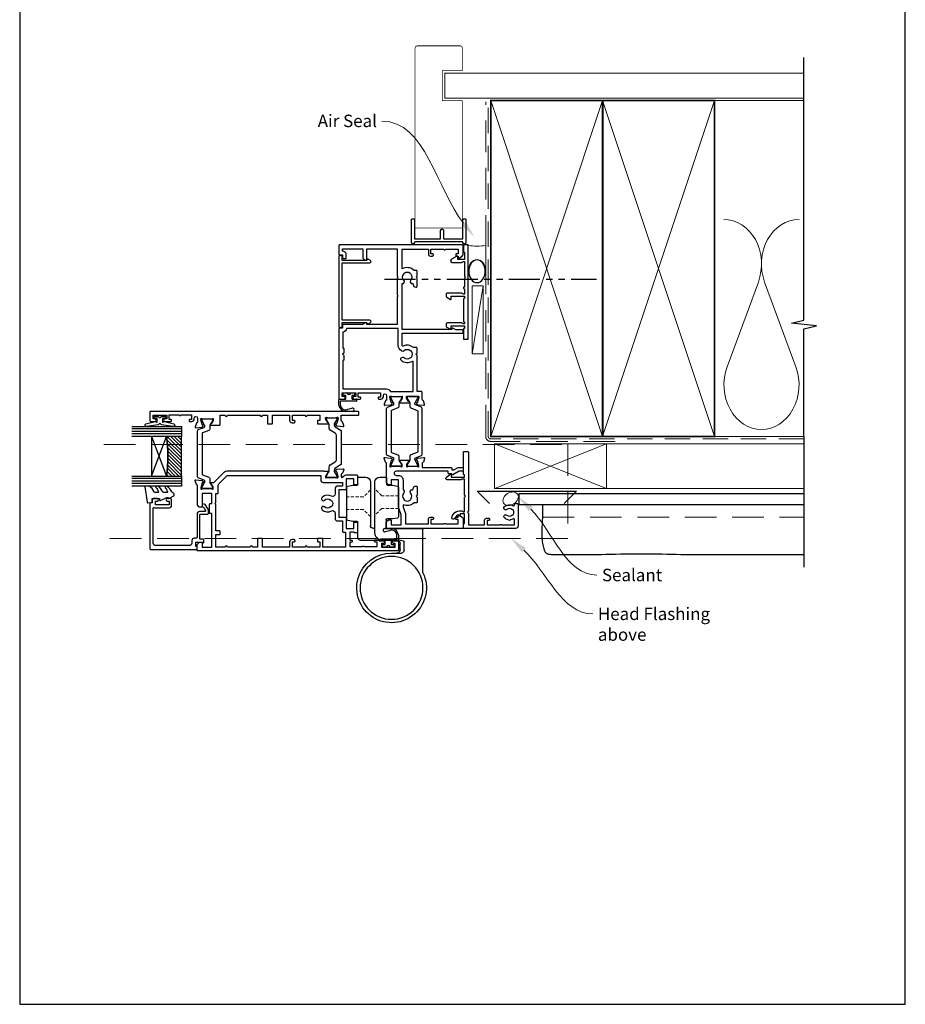
# Model space of a CAD drawing. Units: millimetres. Extents: x 0 to 1018, y -1007 to 568.
# Drawn here: x 394 to 750, y -253 to 143 of the extents above; entities that cross this region are included whole.
import ezdxf
from ezdxf import colors
from ezdxf.entities.mleader import LeaderData, LeaderLine
from ezdxf.math import Vec2, Vec3

# ---------------------------------------------------------------- set-up
doc = ezdxf.new("R2010")
doc.units = ezdxf.units.MM
doc.header["$MEASUREMENT"] = 0
for name, pattern in [('9260020$0$DASHED', [19.05, 12.7, -6.35]), ('DASHED', [19.05, 12.7, -6.35]), ('PHANTOM2', [1.25, 0.625, -0.125, 0.125, -0.125, 0.125, -0.125])]:
    doc.linetypes.add(name, pattern=pattern)
doc.layers.get('Defpoints').update_dxf_attribs({"color": 1})
for name, color, linetype in [('20755$0$APL Joinery', 2, 'Continuous'), ('26310$0$APL Joinery', 2, 'Continuous'), ('27705$0$APL Joinery', 2, 'Continuous'), ('27715$0$APL Joinery', 2, 'Continuous'), ('27725$0$APL Joinery', 2, 'Continuous'), ('28050$0$APL Joinery', 2, 'Continuous'), ('9010550l$0$APL Joinery', 2, 'Continuous'), ('9260020$0$APL Joinery', 2, 'Continuous'), ('APL Border', 7, 'Continuous'), ('APL Glass', 7, 'Continuous'), ('APL Joinery', 2, 'Continuous')]:
    doc.layers.add(name, color=color, linetype=linetype)
doc.styles.add('General notes', font='arial.ttf', dxfattribs={"height": 3.5})

# ---------------------------------------------------------------- blocks, each defined once
blk = doc.blocks.new('*U13')
at = {"layer": 'APL Joinery', "color": 8, "linetype": 'DASHED', "lineweight": 5}
blk.add_lwpolyline([(-155.4, -3.2), (31.17, -3.2), (31.17, -41), (-155.4, -41)], dxfattribs=at)
blk = doc.blocks.new('sealant')
at = {"layer": 'APL Joinery', "color": 9, "lineweight": 20}
blk.add_lwpolyline([(-10.46, -7), (0, -7, -0.106806), (0, 0), (-10.46, 0)], format="xyb", dxfattribs=at)
at = {"layer": 'APL Joinery', "color": 9, "lineweight": 20, "extrusion": (0, 0, -1)}
blk.add_ellipse((-10.46, -3.5), major_axis=(4.77, 0), ratio=0.733157, start_param=-1.570796, end_param=1.570796, dxfattribs=at)
at = {"layer": 'APL Joinery', "color": 7, "lineweight": 25}
blk.add_ellipse((-10.46, -3.5), major_axis=(-4.56, 0), ratio=0.728665, dxfattribs=at)
blk = doc.blocks.new('27725')
at = {"layer": '27725$0$APL Joinery', "ltscale": 0.2}
blk.add_lwpolyline([(-16.53, 2.16, 1), (-17.5, 3.29, -0.375946), (-19.51, 3.31, 0.19915), (-20.02, 3.49, -0.290157), (-20.02, 5.41, 0.19915), (-19.51, 5.59, -0.375946), (-17.5, 5.6, 1), (-16.53, 6.74, 0.322511), (-20.05, 7.05, -0.581716), (-20.5, 7.31), (-20.5, 7.65, 0.414214), (-20.8, 7.95), (-21.7, 7.95, 0.414214), (-22, 7.65), (-22, -1.05, 0.414214), (-21, -2.05), (-0.3, -2.05, 0.414214), (0, -1.75), (0, -0.35, 0.414214), (-0.3, -0.05), (-0.4, -0.05), (-0.4, 3.85), (1.25, 3.85), (1.25, 3.55, 0.414214), (1.55, 3.25), (2.52, 3.25), (3.72, 1.83, 0.700208), (4.6, 2.15), (4.6, 2.41, 0.131652), (4.47, 2.91), (4.1, 3.55, 0.267949), (1.5, 5.05), (0.69, 5.05), (0, 4.65), (-0.4, 4.65), (-0.4, 10.55), (-0.8, 10.95), (-0.4, 11.35), (-0.4, 17.75), (0.5, 17.75), (0.85, 17.55), (6.53, 17.55, 0.689016), (6.87, 18.42), (5.33, 19.79, 0.647735), (4.95, 19.62), (4.95, 18.55), (-0.4, 18.55), (-0.4, 19.55), (-0.3, 19.55, 0.414214), (0, 19.85), (0, 28.65, 0.414214), (-0.3, 28.95), (-1.7, 28.95, 0.414214), (-2, 28.65), (-2, 4.85), (-1.6, 4.45), (-2, 4.05), (-2, -0.55), (-8.5, -0.55), (-8.5, 1.25, 0.414214), (-9.3, 2.05), (-10.2, 2.05, 0.414214), (-10.5, 1.75), (-10.5, 1.45, 0.414214), (-10.2, 1.15), (-9.5, 1.15), (-9.5, -0.65), (-14.65, -0.65, 0.57735), (-15.35, -0.65), (-20.5, -0.65), (-20.5, 1.59, -0.581719), (-20.05, 1.85, 0.096068), (-18.96, 1.46, 0.671225), (-18.04, 1.46, 0.140327)], format="xyb", close=True, dxfattribs=at)
blk = doc.blocks.new('01041')
at = {"layer": 'APL Joinery'}
blk.add_lwpolyline([(1.1, -9.5), (1.1, 9.5, 0.397078), (0.86, 9.75, -0.970996), (0.9, 10.95), (10.05, 10.95, -0.414214), (10.3, 10.7), (10.3, 10, -0.414214), (10.05, 9.75), (2.55, 9.75, 0.414214), (2.3, 9.5), (2.3, -0.5, 0.414214), (2.55, -0.75), (5.7, -0.75, -1), (5.7, -1.95), (2.55, -1.95, 0.414214), (2.3, -2.2), (2.3, -9.5, 0.414214), (2.55, -9.75), (10.05, -9.75, -0.414214), (10.3, -10), (10.3, -10.7, -0.414214), (10.05, -10.95), (0.9, -10.95, -0.970996), (0.86, -9.75, 0.397078)], format="xyb", close=True, dxfattribs=at)
blk = doc.blocks.new('9210121c')
at = {"layer": 'APL Joinery', "color": 252, "linetype": 'Continuous'}
for p, q in [((-4.05, -5.4), (-4.05, -3.3)), ((-3.75, -3), (-3.7, -3)), ((-3.7, -3), (-1.32, -3)), ((2.95, -3.8), (-3.15, -3.8)), ((-2.3, -1.25), (-2.3, -0.75)), ((-2.05, -0.5), (-0.82, -0.5)), ((-1.32, -1.5), (-2.05, -1.5)), ((-1.2, -2.15), (-1.2, -1.62)), ((-1.2, -2.87), (-1.2, -2.15)), ((0.82, -0.5), (2.05, -0.5)), ((1.2, -1.62), (1.2, -2.15)), ((1.2, -2.15), (1.2, -2.87)), ((2.05, -1.5), (1.33, -1.5)), ((1.33, -3), (2.95, -3)), ((2.3, -0.75), (2.3, -1.25)), ((3.25, -3.3), (3.25, -3.5)), ((-3.45, -4.1), (-3.45, -5.2)), ((-0.62, -7.14), (-0.49, -7.1)), ((-0.49, -7.1), (1.2, -6.63)), ((1.38, -8), (-1.17, -8))]:
    blk.add_line(p, q, dxfattribs=at)
for centre, radius, start, end in [((-3.75, -3.3), 0.3, 90, 180.0114), ((-3.15, -4.1), 0.3, 90, 180), ((-2.05, -0.75), 0.25, 90, 180), ((-2.05, -1.25), 0.25, 180, 270), ((-1.32, -1.62), 0.125, 0, 90), ((-1.32, -2.87), 0.125, 270, 360), ((-0.82, -0.62), 0.125, 8.7147, 90), ((0, -0.5), 0.7, 188.7147, 351.2853), ((0.82, -0.62), 0.125, 90, 171.2853), ((1.33, -1.62), 0.125, 90, 180), ((1.33, -2.87), 0.125, 180, 270), ((2.05, -0.75), 0.25, 0, 90), ((2.05, -1.25), 0.25, 270, 360), ((2.95, -3.3), 0.3, 0, 90), ((2.95, -3.5), 0.3, 270, 360), ((-1.17, -5.1), 2.9, 185.8462, 269.943), ((-1.38, -5.21), 2.07, 179.6369, 291.6281), ((1.38, -7.3), 0.7, 269.9877, 105.6604)]:
    blk.add_arc(centre, radius, start, end, dxfattribs=at)
blk = doc.blocks.new('26310$0$19732')
at = {"layer": '26310$0$APL Joinery', "ltscale": 0.2}
for points in [[(-1.35, -21.5, -0.585524), (-1.13, -21.88), (-1.19, -21.97, -0.361115), (-1.49, -22.07), (-2.26, -23.33, 0.137872), (-2.3, -23.48), (-2.3, -24, 0.490314), (-2.05, -24.19), (-1.34, -24.01, -0.063254), (-1.26, -24), (1.95, -24, -0.213422), (2.18, -24.1, 0.6885), (2.7, -23.9), (2.7, -23.74, 0.065543), (2.69, -23.66), (2.18, -21.75, 0.267949), (2, -21.57), (1.89, -21.54, -0.57735), (1.78, -21.12), (2.1, -20.8, -0.176327), (2.29, -20.71), (4.67, -20.5, -0.548619), (4.98, -20.9), (4.47, -22.3, -0.265514), (4.25, -22.49, 0.361398), (4, -22.79), (4, -23.7, 0.414214), (4.3, -24), (4.39, -24, 0.284915), (4.66, -23.83, -0.284915), (6, -23), (10.2, -23, -0.414214), (10.5, -23.3), (10.5, -26.7, -0.414214), (10.2, -27), (9.3, -27, -0.414214), (9, -26.7), (9, -24.5), (6, -24.5), (6, -28.7, -0.414214), (5.7, -29), (3, -29), (3, -40), (5.7, -40, -0.414214), (6, -40.3), (6, -44.5), (9, -44.5), (9, -42.3, -0.414214), (9.3, -42), (10.2, -42, -0.414214), (10.5, -42.3), (10.5, -46, -0.414214), (10.2, -46.3), (9.5, -46.3, -0.414214), (9.2, -46), (7.4, -46), (7.4, -49.2), (8.1, -49.2, -0.414214), (8.4, -49.5), (8.4, -49.7, -0.414214), (8.1, -50), (7.4, -50), (7.4, -51.8), (12.55, -51.8, -0.57735), (13.25, -51.8), (18.4, -51.8), (18.4, -50), (17.7, -50, -0.414214), (17.4, -49.7), (17.4, -49.5, -0.414214), (17.7, -49.2), (18.6, -49.2, -0.227735), (19.22, -49.5), (20.95, -49.5, -1), (20.95, -50.5), (20.2, -50.5), (20.2, -52), (25.7, -52), (25.7, -50.5), (24.95, -50.5, -1), (24.95, -49.5), (26.5, -49.5, -0.414214), (27, -50), (27, -53.2, -0.414214), (26.7, -53.5), (-53.7, -53.5, -0.414214), (-54, -53.2), (-54, -51.12, -0.198912), (-53.91, -50.91), (-53.09, -50.09, -0.198912), (-52.88, -50), (-52.3, -50, -0.414214), (-52, -50.3), (-52, -52), (-48, -52), (-48, -38.5), (-48.7, -38.5, -0.414214), (-49, -38.2), (-49, -34.8, -0.414214), (-48.7, -34.5), (-48, -34.5), (-48, -30.5), (-52, -30.5), (-52, -35.7, -0.414214), (-52.3, -36), (-52.88, -36, -0.198912), (-53.09, -35.91), (-53.71, -35.29, -0.198912), (-53.8, -35.08), (-53.8, -27.29, 0.361398), (-54.05, -26.99, -0.265514), (-54.27, -26.8), (-54.78, -25.4, -0.548619), (-54.47, -25), (-52.09, -25.21, -0.176327), (-51.9, -25.3), (-51.58, -25.62, -0.57735), (-51.69, -26.04), (-51.8, -26.07, 0.267949), (-51.98, -26.25), (-52.49, -28.16, 0.065543), (-52.5, -28.24), (-52.5, -28.4, 0.6885), (-51.98, -28.6, -0.213422), (-51.75, -28.5), (-48.54, -28.5, -0.063254), (-48.46, -28.51), (-47.75, -28.69, 0.490314), (-47.5, -28.5), (-47.5, -27.98, 0.137872), (-47.54, -27.83), (-48.31, -26.57, -0.361115), (-48.61, -26.47), (-48.67, -26.38, -0.585524), (-48.45, -26), (-47.22, -26), (-43.01, -21.78, -0.198912), (-42.09, -21.4), (-3.1, -21.4, -0.213422), (-2.88, -21.5)], [(-46.9, -34.5), (-46.5, -34.1), (-46.5, -30.5), (-45.8, -30.5, 0.414214), (-45.5, -30.2), (-45.5, -27.24, -0.198912), (-45.21, -26.53), (-42.17, -23.49, -0.198912), (-41.46, -23.2), (-4.3, -23.2), (-4.3, -25, 0.414214), (-3.3, -26), (4.5, -26), (4.5, -27.5), (2.5, -27.5, 0.414214), (1.5, -28.5), (1.5, -30.64, -0.562163), (0.04, -31.53, 0.313621), (-3.75, -32.02, 0.21129), (-3.95, -32.47), (-3.95, -32.69, 0.664492), (-2.79, -33.18, -0.402792), (-0.23, -33.15, 0.143225), (0.22, -33.38, -0.295977), (0.22, -35.62, 0.143225), (-0.23, -35.85, -0.402792), (-2.79, -35.82, 0.664492), (-3.95, -36.31), (-3.95, -36.53, 0.21129), (-3.75, -36.98, 0.313621), (0.04, -37.47, -0.562163), (1.5, -38.36), (1.5, -40.5, 0.414214), (2.5, -41.5), (4.5, -41.5), (4.5, -45.7, 0.414214), (4.8, -46), (5.7, -46), (5.7, -52), (-3.4, -52), (-3.4, -48.8, 0.414214), (-3.7, -48.5), (-5.3, -48.5, 0.414214), (-5.6, -48.8), (-5.6, -49.6, 0.414214), (-5.3, -49.9), (-4.6, -49.9), (-4.6, -52), (-9.7, -52), (-9.7, -51.9, 1), (-10.5, -51.9), (-10.5, -52), (-15.6, -52), (-15.6, -49.9), (-14.9, -49.9, 0.414214), (-14.6, -49.6), (-14.6, -49.3, 0.414214), (-14.9, -49), (-15.8, -49, 0.414214), (-16.8, -50), (-16.8, -52), (-27.7, -52), (-27.7, -48.8, 0.414214), (-28, -48.5), (-29.4, -48.5, 0.414214), (-29.7, -48.8), (-29.7, -52), (-31.7, -52, 1), (-32.7, -52), (-41.7, -52, 1), (-42.7, -52), (-46.5, -52), (-46.5, -47), (-45, -47, 0.414214), (-44.7, -46.7), (-44.7, -45.8, 0.414214), (-45, -45.5), (-46.5, -45.5), (-46.5, -34.9)]]:
    blk.add_lwpolyline(points, format="xyb", close=True, dxfattribs=at)
blk = doc.blocks.new('26310$0$19733')
at = {"layer": '26310$0$APL Joinery'}
blk.add_lwpolyline([(20.19, -27.05, -0.361398), (20.49, -26.8), (22.7, -26.8), (22.7, -33.5, 0.414214), (23, -33.8), (23.9, -33.8, 0.414214), (24.2, -33.5), (24.2, 49.9, 0.414214), (23.9, 50.2), (20.7, 50.2, 0.414214), (20.2, 49.7), (20.2, 48.15, 1), (21.2, 48.15), (21.2, 48.9), (22.7, 48.9), (22.7, 43.4), (21.2, 43.4), (21.2, 44.15, 1), (20.2, 44.15), (20.2, 41.7, 0.414214), (20.5, 41.4), (20.7, 41.4, 0.414214), (21, 41.7), (21, 42.4), (22.8, 42.4), (22.8, 38.24, 0.57735), (22.8, 37.55), (22.8, 33.4), (21, 33.4), (21, 34.1, 0.414214), (20.7, 34.4), (20.5, 34.4, 0.414214), (20.2, 34.1), (20.2, 33.3, 0.414214), (21.2, 32.3), (21.55, 32.3, -1), (21.55, 31), (19.99, 31, -0.361398), (19.69, 31.24, 0.265514), (19.5, 31.47), (18.1, 31.98, 0.548619), (17.7, 31.67), (17.91, 29.29, 0.176327), (18, 29.1), (18.32, 28.77, 0.57735), (18.74, 28.88), (18.77, 29, -0.267949), (18.95, 29.17), (20.86, 29.69, -0.065543), (20.94, 29.7), (21.1, 29.7, -0.6885), (21.3, 29.17, 0.213422), (21.2, 28.95), (21.2, 25.73, 0.063254), (21.21, 25.66), (21.39, 24.95, -0.490314), (21.2, 24.7), (20.68, 24.7, -0.137872), (20.53, 24.74), (19.27, 25.51, 0.361115), (19.17, 25.81), (19.08, 25.86, 0.585524), (18.7, 25.65), (18.7, 22.2, 0.414214), (19, 21.9), (22.7, 21.9), (22.7, 19.9, 1), (22.7, 18.9), (22.7, 5.9, 1), (22.7, 4.9), (22.7, 2.9), (19.5, 2.9, 0.414214), (19.2, 2.6), (19.2, 1.2, 0.414214), (19.5, 0.9), (22.7, 0.9), (22.7, -6), (20.7, -6, 0.414214), (19.7, -7), (19.7, -7.9, 0.414214), (20, -8.2), (20.3, -8.2, 0.414214), (20.6, -7.9), (20.6, -7.2), (22.7, -7.2), (22.7, -12.3), (22.6, -12.3, 1), (22.6, -13.1), (22.7, -13.1), (22.7, -18.2), (20.6, -18.2), (20.6, -17.5, 0.414214), (20.3, -17.2), (19.5, -17.2, 0.414214), (19.2, -17.5), (19.2, -21.46, 0.585524), (19.58, -21.67), (19.67, -21.62, 0.361115), (19.77, -21.32), (21.03, -20.55, -0.137872), (21.18, -20.5), (21.7, -20.5, -0.490314), (21.89, -20.75), (21.71, -21.47, 0.063254), (21.7, -21.54), (21.7, -24.76, 0.213422), (21.8, -24.98, -0.6885), (21.6, -25.5), (21.44, -25.5, -0.065543), (21.36, -25.49), (19.45, -24.98, -0.267949), (19.27, -24.8), (19.24, -24.69, 0.57735), (18.82, -24.58), (18.5, -24.91, 0.176327), (18.41, -25.09), (18.2, -27.48, 0.548619), (18.6, -27.79), (20, -27.28, 0.265514)], format="xyb", close=True, dxfattribs=at)
blk = doc.blocks.new('26310$0$9100372')
at = {"layer": '26310$0$APL Joinery', "color": 8}
blk.add_lwpolyline([(27.6, -2.1), (27.39, -2.1, -0.131652), (27.29, -2.07), (25.55, -1.07, 0.131652), (25.3, -1), (23.89, -1, -0.310508), (23.42, -0.68), (22.43, 1.91, 0.310508), (22.15, 2.1), (5.85, 2.1, 0.310508), (5.57, 1.91), (4.58, -0.68, -0.310508), (4.11, -1), (2.7, -1, 0.131652), (2.45, -1.07), (0.71, -2.07, -0.131652), (0.61, -2.1), (0.4, -2.1, -0.414214), (0, -1.7), (0, 1.7, -0.414214), (0.4, 2.1), (0.61, 2.1, -0.131652), (0.71, 2.07), (2.45, 1.07, 0.131652), (2.7, 1), (3.09, 1, 0.310508), (3.37, 1.19), (4.29, 3.58, -0.310508), (4.75, 3.9), (23.25, 3.9, -0.310508), (23.71, 3.58), (24.63, 1.19, 0.310508), (24.91, 1), (25.3, 1, 0.131652), (25.55, 1.07), (27.29, 2.07, -0.131652), (27.39, 2.1), (27.6, 2.1, -0.414214), (28, 1.7), (28, -1.7, -0.414214)], format="xyb", close=True, dxfattribs=at)
blk = doc.blocks.new('26310$0$9100375')
at = {"layer": '26310$0$APL Joinery', "color": 8}
blk.add_lwpolyline([(21.17, -0.75, 0.258618), (20.32, -1.22), (18.8, -3.65), (5.2, -3.65), (3.68, -1.22, 0.258618), (2.83, -0.75), (2.7, -0.75, 0.131652), (2.45, -0.82), (0.68, -1.84, -0.131652), (0.63, -1.85), (0.4, -1.85, -0.414214), (0, -1.45), (0, 1.95, -0.414214), (0.4, 2.35), (0.63, 2.35, -0.131652), (0.68, 2.33), (2.45, 1.31, 0.131652), (2.7, 1.25), (4.18, 1.25, -0.258618), (5.02, 0.78), (6.25, -1.18, 0.258618), (7.1, -1.65), (16.9, -1.65, 0.258618), (17.75, -1.18), (18.98, 0.78, -0.258618), (19.82, 1.25), (21.3, 1.25, 0.131652), (21.55, 1.31), (23.32, 2.33, -0.131652), (23.37, 2.35), (23.6, 2.35, -0.414214), (24, 1.95), (24, -1.45, -0.414214), (23.6, -1.85), (23.37, -1.85, -0.131652), (23.32, -1.84), (21.55, -0.82, 0.131652), (21.3, -0.75)], format="xyb", close=True, dxfattribs=at)
blk = doc.blocks.new('26310')
at = {"layer": '26310$0$APL Joinery', "rotation": 90}
for name, p in [('26310$0$19733', (-29.85, -31.7)), ('26310$0$9100372', (-56.95, -38.5)), ('26310$0$9100375', (-6.7, -34))]:
    blk.add_blockref(name, p, dxfattribs=at)
at = {"layer": '26310$0$APL Joinery'}
blk.add_blockref('26310$0$19732', (-7.05, -10), dxfattribs=at)
blk = doc.blocks.new('9260020')
at = {"layer": '9260020$0$APL Joinery', "color": 8, "linetype": 'Continuous', "lineweight": 25}
for p, q in [((-0.54, 15.89), (-2.59, 15.53)), ((1.5, 15.9), (-0.46, 15.9)), ((1.8, 18.8), (1.8, 16.2)), ((4.5, 19.1), (2.1, 19.1)), ((6.5, -3.2), (6.5, 17.1)), ((8.3, 17.1), (8.3, -0.4)), ((13, 19.1), (10.3, 19.1)), ((13.3, 16.2), (13.3, 18.8)), ((15.26, 15.9), (13.6, 15.9)), ((17.39, 15.53), (15.34, 15.89)), ((-3, 15.04), (-3, 3.16)), ((17.8, 2.16), (17.8, 15.04)), ((-2.59, 2.67), (-0.54, 2.31)), ((-0.46, 2.3), (1.7, 2.3)), ((2, 2), (2, -1.2)), ((13.3, -5.3), (13.3, 1)), ((13.6, 1.3), (15.26, 1.3)), ((15.34, 1.31), (17.39, 1.67)), ((-12.7, -18.86), (-12.7, -1.8)), ((1.7, -1.5), (-12.4, -1.5)), ((7.3, -1.4), (6.5, -1.4)), ((-5.2, -10.4), (-5.2, -6.93)), ((-3.7, -9.9), (-3.7, -7.8)), ((-2.2, -6.3), (4.58, -6.3)), ((6.2, -6.1), (5.3, -6.1)), ((6.77, -6.3), (12.3, -6.3)), ((-0.2, -11.4), (-4.2, -11.4))]:
    blk.add_line(p, q, dxfattribs=at)
at = {"layer": '9260020$0$APL Joinery', "color": 8, "linetype": '9260020$0$DASHED', "lineweight": 18, "ltscale": 0.1}
for p, q in [((3.7, 11.65), (6.5, 14.45)), ((8.3, 13.95), (11.1, 11.15)), ((-3, 11.65), (3.7, 11.65)), ((11.1, 11.15), (17.8, 11.15)), ((-3, 6.55), (3.7, 6.55)), ((3.7, 6.55), (6.5, 3.75)), ((8.3, 3.25), (11.1, 6.05)), ((11.1, 6.05), (17.8, 6.05))]:
    blk.add_line(p, q, dxfattribs=at)
at = {"layer": '9260020$0$APL Joinery', "color": 8, "linetype": 'Continuous', "lineweight": 25}
blk.add_circle((-0.2, -25.4), 12.63, dxfattribs=at)
for centre, radius, start, end in [((-0.46, 15.4), 0.5, 90, 100), ((1.5, 16.2), 0.3, 270, 0), ((2.1, 18.8), 0.3, 90, 180), ((4.5, 17.1), 2, 0, 90), ((10.3, 17.1), 2, 90, 180), ((13, 18.8), 0.3, 0, 90), ((13.6, 16.2), 0.3, 180, 270), ((15.26, 15.4), 0.5, 80, 90), ((-2.5, 15.04), 0.5, 100, 180), ((17.3, 15.04), 0.5, 0, 80), ((-2.5, 3.16), 0.5, 180, 260), ((-0.46, 2.8), 0.5, 260, 270), ((1.7, 2), 0.3, 0, 90), ((13.6, 1), 0.3, 90, 180), ((15.26, 1.8), 0.5, 270, 280), ((17.3, 2.16), 0.5, 280, 0), ((-12.4, -1.8), 0.3, 90, 180), ((1.7, -1.2), 0.3, 270, 0), ((3.5, -3.2), 3, 264.4551, 0), ((7.3, -0.4), 1, 270, 0), ((-4.7, -6.93), 0.5, 103.6904, 180), ((-0.2, -25.4), 19.51, 80.0043, 103.6904), ((-2.2, -7.8), 1.5, 90, 180), ((3.24, -5.89), 0.3, 260.0043, 264.4551), ((4.58, -5.8), 0.5, 270, 301.0027), ((5.3, -7), 0.9, 90, 121.0027), ((6.2, -6.5), 0.4, 51.0576, 90), ((6.77, -5.8), 0.5, 231.0576, 270), ((12.3, -5.3), 1, 270, 0), ((-0.2, -25.4), 14, 154.1581, 90), ((-4.2, -10.4), 1, 180, 270), ((-2.2, -9.9), 1.5, 180, 270), ((-13.7, -18.86), 1, 334.1581, 0)]:
    blk.add_arc(centre, radius, start, end, dxfattribs=at)
blk = doc.blocks.new('*U39')
at = {"layer": 'APL Glass'}
h = blk.add_hatch(dxfattribs=at)
h.set_pattern_fill('_USER', color=8, angle=-45, style=0, pattern_type=0)
h.set_pattern_definition([(315, (-381.3063, -705.3385), (0.7071068, 0.7071068), [])])
edge = h.paths.add_edge_path()
edge.add_line((19.97, 0), (4, 0))
edge.add_line((4, 0), (4, 6))
edge.add_arc((11.99, 69.54), 64.04, 262.8351, 277.1639)
edge.add_line((19.97, 6), (19.97, 0))
at = {"layer": 'APL Glass', "color": 252}
for p, q in [((1, 0), (1, 20)), ((2, 0), (2, 20)), ((3, 0), (3, 20)), ((20.97, 0), (20.97, 20)), ((21.97, 0), (21.97, 20)), ((22.97, 0), (22.97, 20))]:
    blk.add_line(p, q, dxfattribs=at)
at = {"layer": 'APL Glass', "color": 7}
for points in [[(0, 20), (0, 0), (4, 0), (4, 20)], [(19.97, 20), (19.97, 0), (23.97, 0), (23.97, 20)]]:
    blk.add_lwpolyline(points, dxfattribs=at)
at = {"layer": 'APL Glass', "color": 9}
for points in [[(4, 6), (4, 12), (19.97, 12), (19.97, 6, -0.062595)], [(19.97, 0), (4, 0), (4, 6, 0.062603), (19.97, 6)]]:
    blk.add_lwpolyline(points, format="xyb", close=True, dxfattribs=at)
at = {"layer": 'APL Glass', "color": 252}
for points in [[(4, 12), (19.97, 6)], [(19.97, 12), (4, 6)]]:
    blk.add_lwpolyline(points, dxfattribs=at)
blk = doc.blocks.new('9010550l', base_point=(121.77, 118.46))
at = {"layer": '9010550l$0$APL Joinery', "color": 252, "linetype": 'Continuous', "flags": 128}
blk.add_lwpolyline([(128.22, 113.24, 0.434096), (127.86, 113.25, -0.153615), (126.17, 112.38, -0.464833), (125.87, 112.63), (125.87, 113.81, -0.291539), (126.16, 114.26, 0.122913), (128.34, 116.02, 0.315226), (128.36, 116.81), (128.31, 116.9, 0.363014), (127.94, 117.01, -0.12199), (126.19, 116, -0.49897), (125.87, 116.24), (125.87, 117.29, -0.31368), (126.2, 117.76, 0.178541), (128.41, 119.65, 0.127972), (128.47, 119.89), (128.47, 121.19, 0.460762), (128.19, 121.43), (121.99, 120.46, 0.394143), (121.78, 120.19), (121.93, 118.46), (123.47, 118.46), (123.47, 115.56), (122.97, 115.56, 0.548683), (122.75, 115.21), (123.97, 112.58), (123.97, 112.1), (123.71, 112.1, 0.57735), (123.51, 111.74), (124.6, 109.85, 0.248701), (125, 109.6, 0.310923), (125.9, 110.29, -0.20886), (126.16, 110.59, 0.142666), (128.4, 112.54, 0.332142), (128.37, 113.07)], format="xyb", close=True, dxfattribs=at)
blk = doc.blocks.new('20755')
at = {"layer": '20755$0$APL Joinery', "ltscale": 0.2}
blk.add_lwpolyline([(-3.25, -1.39, -0.57735), (-3.7, -1.13), (-3.7, 1, 0.414214), (-4.7, 2), (-14.1, 2, -0.414214), (-14.4, 2.3), (-14.4, 3.1, 0.414214), (-15.4, 4.1), (-16.4, 4.1, -0.414214), (-17.4, 5.1), (-17.4, 18.6, -0.414214), (-16.4, 19.6), (-2.37, 19.6, -0.540575), (-2.1, 19.18, 0.103244), (-2.2, 18.7), (-2.2, 13.2, 0.414214), (-1.2, 12.2), (1, 12.2, 0.414214), (1.5, 12.7), (1.5, 13.95, 1), (0.5, 13.95), (0.5, 13.2), (-1, 13.2), (-1, 18.7), (0.5, 18.7), (0.5, 17.95, 1), (1.5, 17.95), (1.5, 19.5, 0.414214), (1, 20), (-0.2, 20), (-0.2, 20.6, 0.414214), (-0.6, 21), (-18.6, 21, 0.414214), (-19, 20.6), (-19, 2.25, 0.414214), (-18.75, 2), (-18.05, 2, 0.414214), (-17.8, 2.25), (-17.8, 2.5), (-16, 2.5), (-16, -0.03), (-16.21, -0.24, 0.668179), (-16, -0.75), (-15.3, -0.75, 0.414214), (-14.8, -0.25), (-14.8, 0.6, -0.414214), (-14.5, 0.9), (-5.1, 0.9, -0.414214), (-4.8, 0.6), (-4.8, -2.2, 0.414214), (-4.4, -2.6), (-3.23, -2.6, 0.131652), (-3.08, -2.56), (-1.21, -1.48, 0.198912), (-0.74, -0.87), (-0.61, -0.38, 0.493145), (-0.9, 0), (-1.52, 0, 0.339454), (-1.81, -0.22), (-1.89, -0.5, -0.198912), (-2.03, -0.68)], format="xyb", close=True, dxfattribs=at)
blk = doc.blocks.new('27705')
at = {"layer": '27705$0$APL Joinery'}
blk.add_lwpolyline([(-3.25, 0.2), (-3.25, -10.96, 0.767327), (-2.32, -11.21), (-1.79, -10.3, 0.493145), (-1.97, -9.86), (-2.25, -9.79), (-2.25, 0.2), (-1.09, 0.2, 0.668179), (-0.54, 0.27), (-0.31, 1.12, 0.493145), (-0.6, 1.5), (-28.9, 1.5, 0.493145), (-29.19, 1.12), (-28.96, 0.27, 0.668179), (-28.41, 0.2), (-27.25, 0.2), (-27.25, -9.79), (-27.53, -9.86, 0.493145), (-27.71, -10.3), (-27.18, -11.21, 0.767327), (-26.25, -10.96), (-26.25, 0.2)], format="xyb", close=True, dxfattribs=at)
blk = doc.blocks.new('28050$0$35104')
at = {"layer": '28050$0$APL Joinery', "ltscale": 0.2}
blk.add_lwpolyline([(1.7, 4.13), (3.1, 4.64, -0.548619), (3.5, 4.33), (3.29, 1.94, -0.176327), (3.2, 1.76), (2.88, 1.43, -0.57735), (2.46, 1.54), (2.43, 1.65, 0.267949), (2.25, 1.83), (0.34, 2.34, 0.065543), (0.26, 2.35), (0.1, 2.35, 0.6885), (-0.1, 1.83, -0.213422), (0, 1.61), (0, -1.61, -0.063254), (-0.01, -1.68), (-0.19, -2.4, 0.490314), (0, -2.65), (0.52, -2.65, 0.137872), (0.67, -2.6), (1.93, -1.83, -0.361115), (2.03, -1.53), (2.12, -1.48, -0.585524), (2.5, -1.69), (2.5, -5.3, -0.585524), (2.12, -5.51), (2.03, -5.46, -0.361115), (1.93, -5.16), (0.67, -4.39, 0.137872), (0.52, -4.35), (0, -4.35, 0.490314), (-0.19, -4.6), (-0.01, -5.31, -0.063254), (0, -5.38), (0, -8.6, -0.213422), (-0.1, -8.82, 0.6885), (0.1, -9.35), (0.26, -9.35, 0.065543), (0.34, -9.34), (2.25, -8.82, 0.267949), (2.43, -8.65), (2.46, -8.53, -0.57735), (2.88, -8.42), (3.2, -8.75, -0.176327), (3.29, -8.93), (3.5, -11.32, -0.548619), (3.1, -11.63), (1.7, -11.12, -0.265514), (1.51, -10.89, 0.361398), (1.21, -10.65), (-0.5, -10.65), (-0.5, -22.25, -0.414214), (-0.8, -22.55), (-1.5, -22.55), (-1.5, -23.39), (-0.63, -24.89, -0.131652), (-0.5, -25.39), (-0.5, -26.85, -0.414214), (-0.8, -27.15), (-1.7, -27.15, -0.414214), (-2, -26.85), (-2, -25.52), (-3.46, -23, -0.57735), (-3.2, -22.55), (-3, -22.55), (-3, -21.35, -0.414214), (-2.7, -21.05), (-2, -21.05), (-2, -0.2, 1), (-3.7, -0.2), (-3.7, -1.15, -0.414214), (-5.5, -2.95), (-9.45, -2.95, -0.541635), (-10.75, -3.28, 0.380492), (-13.21, -3.25, -0.143225), (-13.67, -3.46, 0.319334), (-13.67, -5.83, -0.143225), (-13.21, -6.04, 0.380492), (-10.75, -6.01, -0.69989), (-9.42, -6.71, 0.45321), (-9.12, -7.05), (-9, -7.05, -0.414214), (-8, -8.05), (-8, -8.35, -0.414214), (-8.3, -8.65), (-11.6, -8.65), (-12, -8.25), (-12.4, -8.65), (-14.4, -8.65, -0.414214), (-14.7, -8.35), (-14.7, -7.39, -0.323338), (-15.45, -2.95), (-16.44, -2.95), (-19.02, -3.89, -0.087489), (-19.36, -3.95), (-23.2, -3.95), (-23.2, -13.15), (-21.3, -13.15, -0.414214), (-20.5, -13.95), (-20.5, -14.85, -0.414214), (-20.8, -15.15), (-21.1, -15.15, -0.414214), (-21.4, -14.85), (-21.4, -14.15), (-23.2, -14.15), (-23.2, -19.3, -0.57735), (-23.2, -19.99), (-23.2, -25.15), (-21.4, -25.15), (-21.4, -24.45, -0.414214), (-21.1, -24.15), (-20.8, -24.15, -0.414214), (-20.5, -24.45), (-20.5, -25.15), (-20.1, -25.15, -0.57735), (-19.84, -25.6), (-20.5, -26.75, -0.267949), (-21.2, -27.15), (-24.7, -27.15, -0.414214), (-25, -26.85), (-25, 3.55, -0.414214), (-24.7, 3.85), (-22.62, 3.85, -0.198912), (-22.41, 3.77), (-21.59, 2.94, -0.198912), (-21.5, 2.73), (-21.5, 2.15, -0.414214), (-21.8, 1.85), (-23.5, 1.85), (-23.5, -2.15), (-19.5, -2.15), (-16.92, -1.21, -0.087489), (-16.58, -1.15), (-5.5, -1.15), (-5.5, 1.85), (-7.2, 1.85, -0.414214), (-7.5, 2.15), (-7.5, 2.73, -0.198912), (-7.41, 2.94), (-6.79, 3.57, -0.198912), (-6.58, 3.65), (1.21, 3.65, 0.361398), (1.51, 3.9, -0.265514)], format="xyb", close=True, dxfattribs=at)
blk = doc.blocks.new('28050$0$35305')
at = {"layer": '28050$0$APL Joinery'}
blk.add_lwpolyline([(20.29, -3.07, -0.551413), (20.57, -2.65), (25.5, -2.65), (25.5, -26.85, 0.414214), (25.8, -27.15), (26.5, -27.15, 0.414214), (26.8, -26.85), (26.8, -24.14), (27.46, -23, 0.57735), (27.2, -22.55), (27, -22.55), (27, -2.65), (45.41, -2.65, 0.671857), (46.75, -3.28, -0.380492), (49.21, -3.25, 0.143225), (49.67, -3.46, -0.319334), (49.67, -5.83, 0.143225), (49.21, -6.04, -0.380492), (46.75, -6.01, 0.69989), (45.42, -6.71, -0.45321), (45.12, -7.05), (45, -7.05, 0.414214), (44, -8.05), (44, -8.35, 0.414214), (44.3, -8.65), (47.6, -8.65), (48, -8.25), (48.4, -8.65), (50.4, -8.65, 0.414214), (50.7, -8.35), (50.7, -7.39, 0.348071), (51.29, -2.65), (59.2, -2.65), (59.2, -13.15), (57.3, -13.15, 0.414214), (56.5, -13.95), (56.5, -14.85, 0.414214), (56.8, -15.15), (57.1, -15.15, 0.414214), (57.4, -14.85), (57.4, -14.15), (59.2, -14.15), (59.2, -19.3, 0.57735), (59.2, -19.99), (59.2, -25.15), (57.4, -25.15), (57.4, -24.45, 0.414214), (57.1, -24.15), (56.8, -24.15, 0.414214), (56.5, -24.45), (56.5, -25.15), (56.1, -25.15, 0.57735), (55.84, -25.6), (56.5, -26.75, 0.267949), (57.2, -27.15), (60.7, -27.15, 0.414214), (61, -26.85), (61, 22.55, 0.414214), (60.7, 22.85), (57.3, 22.85, 0.414214), (57, 22.55), (57, 21.35), (55.8, 21.35, 0.414214), (55.5, 21.05), (55.5, 20.15, 0.414214), (55.8, 19.85), (57, 19.85, 0.414214), (58.5, 21.35), (59.4, 21.35), (59.4, 13.15), (55.97, 13.15, 0.267949), (55.11, 12.65), (54.79, 12.1, 0.57735), (55.05, 11.65), (59.4, 11.65), (59.4, -0.65), (48.4, -0.65), (48, -1.05), (47.6, -0.65), (40.9, -0.65), (40.5, -1.05), (40.1, -0.65), (29, -0.65), (29, 11.65), (29.45, 11.65, 0.57735), (29.71, 12.1), (29, 13.33), (29, 21.05, 0.414214), (28.7, 21.35), (27.5, 21.35), (27.5, 22.55, 0.414214), (27.2, 22.85), (-0.5, 22.85, 0.414214), (-1, 22.35), (-1, 20.8, 1), (0, 20.8), (0, 21.55), (1.5, 21.55), (1.5, 16.05), (0, 16.05), (0, 16.8, 1), (-1, 16.8), (-1, 14.35, 0.414214), (-0.7, 14.05), (-0.5, 14.05, 0.414214), (-0.2, 14.35), (-0.2, 15.05), (1.5, 15.05), (1.5, 10.82, 0.377964), (1.5, 10.29), (1.5, 6.05), (-0.2, 6.05), (-0.2, 6.75, 0.414214), (-0.5, 7.05), (-0.7, 7.05, 0.414214), (-1, 6.75), (-1, 5.95, 0.414214), (0, 4.95), (0.45, 4.95, -1), (0.45, 3.65), (-1.21, 3.65, -0.361398), (-1.51, 3.9, 0.265514), (-1.7, 4.13), (-3.1, 4.64, 0.548619), (-3.5, 4.33), (-3.29, 1.94, 0.176327), (-3.2, 1.76), (-2.88, 1.43, 0.57735), (-2.46, 1.54), (-2.43, 1.65, -0.267949), (-2.25, 1.83), (-0.34, 2.34, -0.065543), (-0.26, 2.35), (-0.1, 2.35, -0.6885), (0.1, 1.83, 0.213422), (0, 1.61), (0, -1.61, 0.063254), (0.01, -1.68), (0.19, -2.4, -0.490314), (0, -2.65), (-0.52, -2.65, -0.137872), (-0.67, -2.6), (-1.93, -1.83, 0.361115), (-2.03, -1.53), (-2.12, -1.48, 0.585524), (-2.5, -1.69), (-2.5, -5.3, 0.585524), (-2.12, -5.51), (-2.03, -5.46, 0.361115), (-1.93, -5.16), (-0.67, -4.39, -0.137872), (-0.52, -4.35), (0, -4.35, -0.490314), (0.19, -4.6), (0.01, -5.31, 0.063254), (0, -5.38), (0, -8.6, 0.213422), (0.1, -8.82, -0.6885), (-0.1, -9.35), (-0.26, -9.35, -0.065543), (-0.34, -9.34), (-2.25, -8.82, -0.267949), (-2.43, -8.65), (-2.46, -8.53, 0.57735), (-2.88, -8.42), (-3.2, -8.75, 0.176327), (-3.29, -8.93), (-3.5, -11.32, 0.548619), (-3.1, -11.63), (-1.7, -11.12, 0.265514), (-1.51, -10.89, -0.361398), (-1.21, -10.65), (1.7, -10.65, 0.414214), (2, -10.35), (2, -8.65), (16.5, -8.65), (17, -8.15), (17.5, -8.65), (19.4, -8.65, 0.414214), (19.7, -8.35), (19.7, -7.1, 0.304698)], format="xyb", close=True, dxfattribs=at)
blk.add_lwpolyline([(19.2, 20.85), (17.5, 20.85), (17, 21.35), (16.5, 20.85), (14.8, 20.85, -0.414214), (14.5, 21.15), (14.5, 21.25), (3.1, 21.25), (3.1, 3.65, -0.323907), (2, 2.13), (2, -7.05), (13.89, -7.05, 0.601192), (14.14, -6.58, -0.346696), (14.45, -2.32, -1), (15.63, -3.4, 0.380492), (15.6, -5.86, -0.143225), (15.81, -6.32, 0.319334), (18.19, -6.32, -0.143225), (18.4, -5.86, 0.380492), (18.37, -3.4, -0.326991), (18.26, -2.46), (18.36, -2.3, -0.267949), (20.52, -1.05), (27.4, -1.05), (27.4, 19.76, -0.378035), (25.9, 21.25), (19.5, 21.25), (19.5, 21.15, -0.414214), (19.2, 20.85)], format="xyb", dxfattribs=at)
blk = doc.blocks.new('28050$0$9100372')
at = {"layer": '28050$0$APL Joinery', "color": 8}
blk.add_lwpolyline([(27.6, -2.1), (27.39, -2.1, -0.131652), (27.29, -2.07), (25.55, -1.07, 0.131652), (25.3, -1), (23.89, -1, -0.310508), (23.42, -0.68), (22.43, 1.91, 0.310508), (22.15, 2.1), (5.85, 2.1, 0.310508), (5.57, 1.91), (4.58, -0.68, -0.310508), (4.11, -1), (2.7, -1, 0.131652), (2.45, -1.07), (0.71, -2.07, -0.131652), (0.61, -2.1), (0.4, -2.1, -0.414214), (0, -1.7), (0, 1.7, -0.414214), (0.4, 2.1), (0.61, 2.1, -0.131652), (0.71, 2.07), (2.45, 1.07, 0.131652), (2.7, 1), (3.09, 1, 0.310508), (3.37, 1.19), (4.29, 3.58, -0.310508), (4.75, 3.9), (23.25, 3.9, -0.310508), (23.71, 3.58), (24.63, 1.19, 0.310508), (24.91, 1), (25.3, 1, 0.131652), (25.55, 1.07), (27.29, 2.07, -0.131652), (27.39, 2.1), (27.6, 2.1, -0.414214), (28, 1.7), (28, -1.7, -0.414214)], format="xyb", close=True, dxfattribs=at)
blk = doc.blocks.new('28050')
at = {"layer": '28050$0$APL Joinery'}
for name, p in [('28050$0$35305', (-61.5, 27.15)), ('28050$0$35104', (-89.5, 27.15)), ('28050$0$9100372', (-89.5, 26.9))]:
    blk.add_blockref(name, p, dxfattribs=at)
at = {"layer": '28050$0$APL Joinery', "xscale": -1, "rotation": 180}
blk.add_blockref('28050$0$9100372', (-89.5, 20.4), dxfattribs=at)
blk = doc.blocks.new('9210101')
at = {"layer": 'APL Joinery', "color": 252}
blk.add_lwpolyline([(1.05, 2.4), (0.75, 2.4, 0.414214), (0.5, 2.15), (0.5, 0.61, 0.356394), (0.6, 0.49, -0.816497), (0.6, -0.49, 0.356394), (0.5, -0.61), (0.5, -2.15, 0.414214), (0.75, -2.4), (1.05, -2.4, 0.414214), (1.3, -2.15), (1.3, -1.22, -0.414214), (1.43, -1.1), (2.68, -1.1, -0.620812), (2.77, -1.3), (2.53, -1.62, 0.233448), (2.49, -1.84), (3.51, -5.6, 0.936585), (4.49, -5.4), (3.85, -0.69, 0.270031), (3.29, -0.09, -0.414817), (3.29, 0.09, 0.270031), (3.85, 0.69), (4.49, 5.4, 0.936585), (3.51, 5.6), (2.49, 1.84, 0.233448), (2.53, 1.62), (2.77, 1.3, -0.620812), (2.68, 1.1), (1.43, 1.1, -0.414214), (1.3, 1.22), (1.3, 2.15, 0.414214)], format="xyb", close=True, dxfattribs=at)
blk = doc.blocks.new('27715')
at = {"layer": '27715$0$APL Joinery'}
blk.add_lwpolyline([(5.79, -4.78, 0.767327), (7.1, -4.43), (7.1, -0.69), (6.7, 0), (6.7, 0.4), (12.6, 0.4), (13, 0.8), (13.4, 0.4), (17, 0.4), (17, 0.3, 0.414214), (17.3, 0), (17.35, 0, 0.414214), (17.65, 0.3), (17.65, 0.4), (19.8, 0.4), (19.8, 0), (19.4, -0.69), (19.4, -6.35, 0.414214), (20, -6.95), (20.67, -6.95, 0.267949), (21.1, -6.7), (21.97, -5.2, 0.57735), (21.77, -4.85), (20.6, -4.85), (20.6, 0.4), (21.6, 0.4), (21.6, 0.3, 0.414214), (21.9, 0), (30.7, 0, 0.414214), (31, 0.3), (31, 0.4), (31.8, 0.4), (31.8, 0), (31.4, -0.69), (31.4, -6.35, 0.414214), (32, -6.95), (32.67, -6.95, 0.267949), (33.1, -6.7), (33.97, -5.2, 0.57735), (33.77, -4.85), (32.6, -4.85), (32.6, 0.4), (33.6, 0.4), (33.6, 0.3, 0.414214), (33.9, 0), (37.7, 0, 0.414214), (38, 0.3), (38, 1.7, 0.414214), (37.7, 2), (0.3, 2, 0.414214), (0, 1.7), (0, 0.3, 0.414214), (0.3, 0), (2.7, 0, 0.414214), (3, 0.3), (3, 0.4), (5.9, 0.4), (5.9, -2.25), (4.73, -2.25, 0.57735), (4.53, -2.6)], format="xyb", close=True, dxfattribs=at)

msp = doc.modelspace()

# ---------------------------------------------------------------- linework, layer by layer
at = {"layer": 'APL Joinery', "color": 8, "linetype": 'PHANTOM2', "ltscale": 20}
msp.add_line((540.84, 38.8), (626, 38.8), dxfattribs=at)
at = {"layer": 'APL Joinery', "color": 250, "lineweight": 5}
for p, q in [((580.53, 36.04), (576.06, 8.75)), ((691.11, 37.62), (678.56, 3.49)), ((706.2, 3.49), (693.64, 37.62))]:
    msp.add_line(p, q, dxfattribs=at)
at = {"layer": 'APL Joinery', "color": 7, "lineweight": 25, "const_width": 0.3}
msp.add_lwpolyline([(572.13, 59.35), (572.13, 110.56), (564.13, 110.56), (564.13, 122.56), (572.13, 122.56), (572.13, 131.56, 0.414214), (571.13, 132.56), (554.13, 132.56, 0.414214), (553.13, 131.56), (553.13, 59.35)], format="xyb", close=True, dxfattribs=at)
at = {"layer": 'APL Joinery', "color": 9, "ltscale": 0.7}
msp.add_lwpolyline([(709.46, -24.44), (709.46, 18.81), (714.46, 20.06), (704.46, 21.06), (709.46, 22.31), (709.46, 127.9)], dxfattribs=at)
at = {"layer": 'APL Joinery', "color": 7, "lineweight": 25, "const_width": 0.4}
msp.add_lwpolyline([(709.46, 121.56), (565.14, 121.56), (565.14, 111.56), (709.46, 111.56)], dxfattribs=at)
at = {"layer": 'APL Joinery', "color": 7, "lineweight": 35, "const_width": 0.7}
for points in [[(583.53, -24.44), (583.53, 110.56), (628.53, 110.56), (628.53, -24.44)], [(628.53, -24.44), (628.53, 110.56), (673.53, 110.56), (673.53, -24.44)]]:
    msp.add_lwpolyline(points, close=True, dxfattribs=at)
at = {"layer": 'APL Joinery', "color": 7, "linetype": 'DASHED', "lineweight": 13}
msp.add_lwpolyline([(633.53, -26.44), (583.53, -26.44, -0.414214), (581.53, -24.44), (581.53, 110.11)], format="xyb", dxfattribs=at)
at = {"layer": 'APL Joinery', "color": 8, "linetype": 'DASHED', "lineweight": 5, "ltscale": 0.8}
msp.add_lwpolyline([(709.46, -25.44), (583.53, -25.44, -0.414214), (582.53, -24.44), (582.53, 109.56)], format="xyb", dxfattribs=at)
at = {"layer": 'APL Joinery', "color": 250, "lineweight": 5}
for points in [[(583.53, -24.44), (628.53, 110.56)], [(583.53, 110.56), (628.53, -24.44)], [(628.53, -24.44), (673.53, 110.56)], [(628.53, 110.56), (673.53, -24.44)], [(673.53, 110.56), (709.46, 110.56)], [(630.03, -27.44), (709.46, -27.44)], [(673.53, -24.44), (709.46, -24.44)], [(630.03, -45.44), (709.46, -45.44)]]:
    msp.add_lwpolyline(points, dxfattribs=at)
at = {"layer": 'APL Joinery', "color": 7, "lineweight": 15}
msp.add_lwpolyline([(576.06, 36.04), (576.06, 8.75), (580.53, 8.75), (580.53, 36.04)], close=True, dxfattribs=at)
at = {"layer": 'APL Joinery', "color": 7, "lineweight": 20}
msp.add_lwpolyline([(585.03, -27.44), (630.03, -27.44), (630.03, -45.44), (585.03, -45.44)], close=True, dxfattribs=at)
at = {"layer": 'APL Joinery', "color": 8, "lineweight": 5}
for points in [[(585.03, -27.44), (630.03, -45.44)], [(630.03, -27.44), (585.03, -45.44)]]:
    msp.add_lwpolyline(points, dxfattribs=at)
at = {"layer": 'APL Joinery', "color": 9}
msp.add_lwpolyline([(709.46, -24.44), (709.46, -76.94)], dxfattribs=at)
at = {"layer": 'APL Joinery', "color": 7, "lineweight": 30}
for points in [[(583.03, -51.44), (578.03, -46.44), (618.03, -46.44), (613.03, -51.44)], [(604.4, -51.94), (604.39, -53.96), (604.36, -55.63), (604.31, -57.02), (604.26, -58.18), (604.21, -59.15), (604.15, -59.99), (604.11, -60.75), (604.07, -61.49), (604.05, -62.24), (604.05, -63.01), (604.07, -63.78), (604.1, -64.55), (604.14, -65.31), (604.2, -66.05), (604.28, -66.76), (604.37, -67.42), (604.47, -68.04), (604.58, -68.6), (604.71, -69.12), (604.84, -69.58), (604.99, -70), (605.15, -70.37), (605.31, -70.69), (605.48, -70.96), (605.66, -71.19), (605.85, -71.37), (606.07, -71.52), (606.33, -71.63), (606.63, -71.72), (606.98, -71.78), (607.39, -71.83), (607.87, -71.86), (608.43, -71.89), (609.06, -71.91), (609.74, -71.92), (610.47, -71.93), (611.23, -71.94), (612.01, -71.94), (612.79, -71.94), (613.56, -71.94), (614.32, -71.94), (615.07, -71.94), (615.81, -71.94), (616.54, -71.94), (617.26, -71.94), (617.99, -71.94), (618.73, -71.94), (619.48, -71.94), (620.24, -71.94), (621.05, -71.94), (621.92, -71.94), (622.87, -71.93), (623.93, -71.92), (625.13, -71.91), (626.48, -71.89), (628.02, -71.86), (629.75, -71.82), (631.64, -71.78), (633.67, -71.74), (635.8, -71.7), (637.98, -71.66), (640.19, -71.63), (642.38, -71.61), (644.53, -71.6), (646.6, -71.61), (648.6, -71.63), (650.54, -71.66), (652.44, -71.7), (654.32, -71.74), (656.17, -71.78), (658.03, -71.82), (659.9, -71.86), (661.8, -71.89), (663.74, -71.91), (665.72, -71.92), (667.78, -71.93), (669.9, -71.94), (672.12, -71.94), (674.43, -71.94), (676.86, -71.94), (679.4, -71.94), (682.07, -71.94), (684.84, -71.94), (687.71, -71.94), (690.67, -71.94), (693.72, -71.94), (696.85, -71.94), (700.05, -71.94), (703.32, -71.94), (706.66, -71.94), (709.46, -71.94)]]:
    msp.add_lwpolyline(points, dxfattribs=at)
at = {"layer": 'APL Joinery', "color": 7, "lineweight": 25}
msp.add_lwpolyline([(709.46, -51.94), (595.03, -51.94), (595.03, -47.44), (709.46, -47.44)], dxfattribs=at)
at = {"layer": 'APL Joinery', "color": 7, "linetype": 'DASHED', "lineweight": 5}
msp.add_lwpolyline([(604.4, -56.94), (709.46, -56.94)], dxfattribs=at)
at = {"layer": 'APL Joinery', "color": 250, "lineweight": 5}
for centre, start_param, end_param in [((677.29, 44.83), 1.158004, 3.141593), ((707.46, 44.83), 3.141593, 5.125182), ((692.38, -3.72), 4.299595, 6.283185)]:
    msp.add_ellipse(centre, major_axis=(0, -17.97), ratio=0.839632, start_param=start_param, end_param=end_param, dxfattribs=at)
at = {"layer": 'APL Joinery', "color": 250, "lineweight": 5, "extrusion": (0, 0, -1)}
msp.add_ellipse((692.38, -3.72), major_axis=(0, -17.97), ratio=0.839632, start_param=4.299595, end_param=6.283185, dxfattribs=at)
at = {"layer": 'APL Joinery', "color": 7, "lineweight": 9}
msp.add_ellipse((591.55, -49.48), major_axis=(2.83, 1.75), ratio=0.728534, start_param=-3.141592653589793, end_param=3.141592653589793, dxfattribs=at)
at = {"layer": 'Defpoints', "color": 8}
msp.add_lwpolyline([(394.19, -252.72), (750.19, -252.72), (750.19, 227.56), (394.19, 227.56)], close=True, dxfattribs=at)

# ---------------------------------------------------------------- block references
at = {"rotation": 90}
msp.add_blockref('01041', (562.63, 52.67), dxfattribs=at)
at = {"layer": 'APL Border', "color": 8, "xscale": -1, "rotation": 90}
msp.add_blockref('9210101', (450.53, -15.93), dxfattribs=at)
at = {"layer": 'APL Joinery'}
for name, p, rotation in [('28050', (572.48, 53.07), 90.00000000000001), ('27715', (572.53, 52.59), 270), ('27705', (523.98, 48.57), 90.00000000000001), ('9010550l', (447.48, -51.14), 90.00000000000001), ('20755', (467.48, -50.94), 90.00000000000001), ('9210121c', (542.36, -69.43), 180)]:
    msp.add_blockref(name, p, dxfattribs=dict(at, rotation=rotation))
at = {"layer": 'APL Joinery', "color": 8, "xscale": -1, "rotation": 270}
msp.add_blockref('sealant', (581.53, 52.39), dxfattribs=at)
at = {"layer": 'APL Joinery'}
for name, p in [('9210121c', (526.53, -6.43)), ('26310', (526.53, -6.93)), ('*U13', (583.38, -24.44))]:
    msp.add_blockref(name, p, dxfattribs=at)
at = {"layer": 'APL Joinery', "xscale": -1, "rotation": 90}
msp.add_blockref('*U39', (459.23, -20.43), dxfattribs=at)
at = {"layer": 'APL Joinery', "xscale": -1}
for name, p in [('27725', (572.55, -59.39)), ('9260020', (543.48, -59.93))]:
    msp.add_blockref(name, p, dxfattribs=at)

# ---------------------------------------------------------------- leaders
at = {"layer": 'APL Joinery', "color": 7}
ml = msp.add_multileader_mtext('Standard', dxfattribs=at)
ml.set_content('{\\C7;Air Seal}', color=3, style='General notes')
ml.set_leader_properties(color=7, lineweight=13)
ml.build(insert=Vec2(0, 0))
ml.multileader.update_dxf_attribs({"leader_type": 2, "dogleg_length": 10, "arrow_head_size": 7})
ctx = ml.context
ctx.base_point, ctx.char_height, ctx.arrow_head_size, ctx.plane_origin = Vec3(511.84, 102.34), 5, 7, Vec3(873.49, 180.97)
ctx.text_align_type = 2
notes = []
notes.append((ctx, [(1, (1, 1, 0), (549.81, 102.34), (-1, 0), 10, [(1, [(576.99, 55.75)], 0, [])])]))
ctx.mtext.insert, ctx.mtext.width, ctx.mtext.defined_height, ctx.mtext.alignment, ctx.mtext.line_spacing_style, ctx.mtext.flow_direction = Vec3(537.81, 104.89), 26.488, 6.82, 3, 2, 5
at = {"layer": 'APL Joinery', "color": 0}
ml = msp.add_multileader_mtext('Standard', dxfattribs=at)
ml.set_content('{\\C0;Sealant}', color=3, style='General notes')
ml.set_leader_properties(lineweight=13)
ml.build(insert=Vec2(0, 0))
ml.multileader.update_dxf_attribs({"leader_type": 2, "dogleg_length": 10, "arrow_head_size": 7})
ctx = ml.context
ctx.base_point, ctx.char_height, ctx.arrow_head_size, ctx.plane_origin = Vec3(626.25, -80.2), 5, 7, Vec3(894.06, 25.79)
notes.append((ctx, [(0, (1, 1, 0), (616.25, -80.2), (1, 0), 10, [(1, [(594.65, -48.68)], 0, [])])]))
ctx.mtext.insert, ctx.mtext.width, ctx.mtext.defined_height, ctx.mtext.line_spacing_style, ctx.mtext.flow_direction = Vec3(628.25, -77.66), 26.488, 6.82, 2, 5
ml = msp.add_multileader_mtext('Standard', dxfattribs=at)
ml.set_content('{\\C7;Head Flashing above}', color=3, style='General notes')
ml.set_leader_properties(color=256, lineweight=13)
ml.build(insert=Vec2(0, 0))
ml.multileader.update_dxf_attribs({"leader_type": 2, "dogleg_length": 10, "arrow_head_size": 7})
ctx = ml.context
ctx.base_point, ctx.char_height, ctx.arrow_head_size, ctx.plane_origin = Vec3(624.61, -95.8), 5, 7, Vec3(925.93, -1.45)
notes.append((ctx, [(0, (1, 1, 0), (614.61, -95.8), (1, 0), 10, [(1, [(591.7, -65.44)], 0, [])])]))
ctx.mtext.insert, ctx.mtext.width, ctx.mtext.defined_height, ctx.mtext.line_spacing_style, ctx.mtext.flow_direction = Vec3(626.61, -93.26), 45.5886, 6.82, 2, 5
for ctx, leaders in notes:
    for number, flags, end, landing, length, lines in leaders:
        leader = LeaderData()
        leader.index, (leader.has_last_leader_line, leader.has_dogleg_vector, leader.attachment_direction) = number, flags
        leader.last_leader_point, leader.dogleg_vector, leader.dogleg_length = Vec3(end), Vec3(landing), length
        for number, points, colour, breaks in lines:
            line = LeaderLine()
            line.index, line.vertices, line.color, line.breaks = number, Vec3.list(points), colors.encode_raw_color(colour), breaks
            leader.lines.append(line)
        ctx.leaders.append(leader)

doc.saveas('drawing.dxf')
